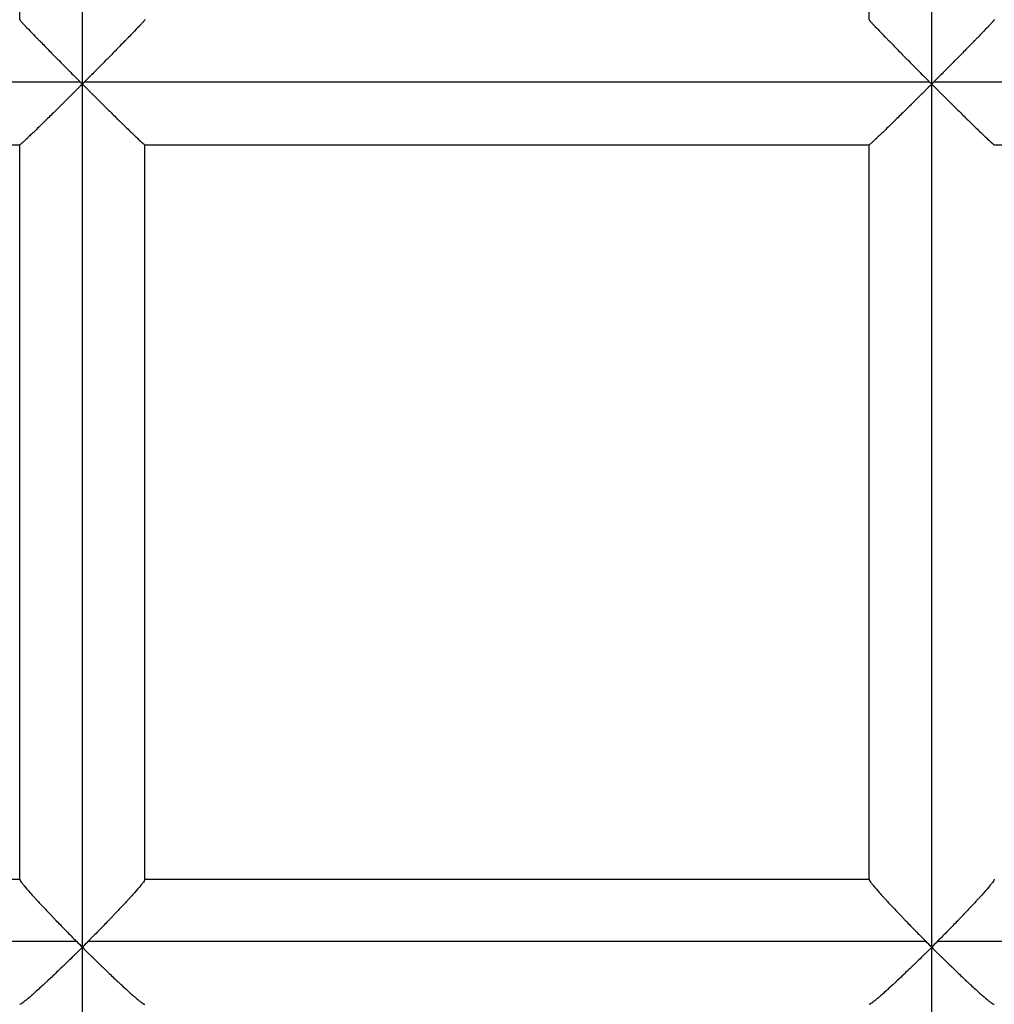
# Model space of a CAD drawing. Units: millimetres. Extents: x -2847 to 3123, y 0 to 3226.
# Drawn here: x -135 to -11, y 975 to 1101 of the extents above; entities that cross this region are included whole.
import ezdxf

# ---------------------------------------------------------------- set-up
doc = ezdxf.new("R2010")
doc.units = ezdxf.units.MM
doc.layers.add('Lg_prod', color=40, linetype='Continuous')

msp = doc.modelspace()

# ---------------------------------------------------------------- linework, layer by layer
at = {"layer": 'Lg_prod', "extrusion": (0, 1, 0)}
for p, q in [((-135.23, 1100.74), (-135.23, 1155.44)), ((-127.23, 1092.51), (-127.23, 1155.49)), ((-26.73, 1100.74), (-26.73, 1155.44)), ((-18.73, 1092.51), (-18.73, 1155.49)), ((-235.46, 1092.79), (-127.51, 1092.79)), ((-127.23, 982.24), (-127.23, 1092.51)), ((-126.96, 1092.79), (-19.01, 1092.79)), ((-18.73, 982.24), (-18.73, 1092.51)), ((-18.46, 1092.79), (89.49, 1092.79)), ((-227.74, 1084.74), (-135.23, 1084.74)), ((-135.23, 990.91), (-135.23, 1084.74)), ((-119.24, 1084.74), (-26.73, 1084.74)), ((-119.23, 990.91), (-119.23, 1084.74)), ((-26.73, 990.91), (-26.73, 1084.74)), ((-10.74, 1084.74), (81.77, 1084.74)), ((-227.73, 990.94), (-135.23, 990.94)), ((-119.23, 990.94), (-26.73, 990.94)), ((-234.99, 982.99), (-127.98, 982.99)), ((-126.49, 982.99), (-19.48, 982.99)), ((-17.99, 982.99), (89.02, 982.99)), ((-127.23, 872.54), (-127.23, 982.24)), ((-18.73, 872.54), (-18.73, 982.24))]:
    msp.add_line(p, q, dxfattribs=at)
at = {"layer": 'Lg_prod'}
for points, knots in [([(-135.23, 1100.74), (-135.23, 1100.73), (-135.22, 1100.71), (-135.18, 1100.66), (-135.16, 1100.64), (-135.13, 1100.59), (-135.11, 1100.57), (-135.08, 1100.54), (-135.07, 1100.53), (-135.06, 1100.52), (-135.06, 1100.51), (-134.99, 1100.44), (-134.91, 1100.35), (-134.77, 1100.2), (-134.71, 1100.14), (-134.63, 1100.05), (-134.59, 1100), (-134.53, 1099.95), (-134.5, 1099.92), (-134.49, 1099.91), (-134.48, 1099.9), (-134.48, 1099.89), (-134.26, 1099.66), (-133.99, 1099.38), (-133.51, 1098.88), (-133.34, 1098.7), (-133.06, 1098.41), (-132.96, 1098.31), (-132.81, 1098.16), (-132.73, 1098.08), (-132.64, 1097.99), (-132.6, 1097.94), (-132.58, 1097.92), (-132.57, 1097.91), (-132.56, 1097.9), (-132.55, 1097.9), (-132.23, 1097.57), (-131.87, 1097.19), (-131.26, 1096.57), (-131.05, 1096.36), (-130.71, 1096.02), (-130.6, 1095.9), (-130.42, 1095.72), (-130.33, 1095.63), (-130.22, 1095.52), (-130.17, 1095.47), (-130.15, 1095.44), (-130.13, 1095.43), (-130.13, 1095.42), (-130.12, 1095.42), (-129.93, 1095.22), (-129.72, 1095.02), (-129.4, 1094.69), (-129.29, 1094.58), (-129.12, 1094.41), (-129.03, 1094.32), (-128.93, 1094.22), (-128.88, 1094.16), (-128.85, 1094.14), (-128.84, 1094.13), (-128.83, 1094.12), (-128.83, 1094.11), (-128.5, 1093.78), (-128.06, 1093.34), (-127.51, 1092.79)], [0.505318, 0.505318, 0.505318, 0.505318, 0.53125, 0.53125, 0.546875, 0.546875, 0.5546875, 0.5585937, 0.5605469, 0.5605469, 0.5625, 0.5625, 0.59375, 0.59375, 0.609375, 0.609375, 0.6171875, 0.6210937, 0.6230469, 0.6240234, 0.6240234, 0.625, 0.625, 0.6875, 0.6875, 0.71875, 0.71875, 0.734375, 0.734375, 0.7421875, 0.7460937, 0.7480469, 0.7490234, 0.7495117, 0.7495117, 0.75, 0.75, 0.8125, 0.8125, 0.84375, 0.84375, 0.859375, 0.859375, 0.8671875, 0.8710937, 0.8730469, 0.8740234, 0.8745117, 0.8745117, 0.875, 0.875, 0.90625, 0.90625, 0.921875, 0.921875, 0.9296875, 0.9335937, 0.9355469, 0.9365234, 0.9370117, 0.9370117, 0.9375, 0.9375, 1, 1, 1, 1]), ([(-119.23, 1100.74), (-119.23, 1100.73), (-119.25, 1100.71), (-119.29, 1100.66), (-119.31, 1100.64), (-119.34, 1100.59), (-119.36, 1100.57), (-119.39, 1100.54), (-119.4, 1100.53), (-119.41, 1100.52), (-119.41, 1100.51), (-119.48, 1100.44), (-119.56, 1100.35), (-119.7, 1100.2), (-119.76, 1100.14), (-119.84, 1100.05), (-119.88, 1100), (-119.94, 1099.95), (-119.96, 1099.92), (-119.98, 1099.91), (-119.98, 1099.9), (-119.99, 1099.89), (-120.21, 1099.66), (-120.48, 1099.38), (-120.96, 1098.88), (-121.13, 1098.7), (-121.41, 1098.41), (-121.51, 1098.31), (-121.66, 1098.16), (-121.73, 1098.08), (-121.82, 1097.99), (-121.87, 1097.94), (-121.89, 1097.92), (-121.9, 1097.91), (-121.91, 1097.9), (-121.91, 1097.9), (-122.24, 1097.56), (-122.6, 1097.19), (-123.21, 1096.57), (-123.42, 1096.36), (-123.76, 1096.02), (-123.87, 1095.9), (-124.05, 1095.72), (-124.14, 1095.63), (-124.24, 1095.52), (-124.3, 1095.47), (-124.32, 1095.44), (-124.34, 1095.43), (-124.34, 1095.42), (-124.35, 1095.42), (-124.54, 1095.22), (-124.74, 1095.02), (-125.07, 1094.69), (-125.18, 1094.58), (-125.35, 1094.41), (-125.44, 1094.32), (-125.54, 1094.22), (-125.59, 1094.16), (-125.62, 1094.14), (-125.63, 1094.13), (-125.64, 1094.12), (-125.64, 1094.11), (-125.97, 1093.78), (-126.41, 1093.34), (-126.96, 1092.79)], [0.5053134, 0.5053134, 0.5053134, 0.5053134, 0.53125, 0.53125, 0.546875, 0.546875, 0.5546875, 0.5585937, 0.5605469, 0.5605469, 0.5625, 0.5625, 0.59375, 0.59375, 0.609375, 0.609375, 0.6171875, 0.6210937, 0.6230469, 0.6240234, 0.6240234, 0.625, 0.625, 0.6875, 0.6875, 0.71875, 0.71875, 0.734375, 0.734375, 0.7421875, 0.7460937, 0.7480469, 0.7490234, 0.7495117, 0.7495117, 0.75, 0.75, 0.8125, 0.8125, 0.84375, 0.84375, 0.859375, 0.859375, 0.8671875, 0.8710937, 0.8730469, 0.8740234, 0.8745117, 0.8745117, 0.875, 0.875, 0.90625, 0.90625, 0.921875, 0.921875, 0.9296875, 0.9335937, 0.9355469, 0.9365234, 0.9370117, 0.9370117, 0.9375, 0.9375, 1, 1, 1, 1]), ([(-26.73, 1100.74), (-26.73, 1100.73), (-26.72, 1100.71), (-26.68, 1100.66), (-26.66, 1100.64), (-26.63, 1100.59), (-26.61, 1100.57), (-26.58, 1100.54), (-26.57, 1100.53), (-26.56, 1100.52), (-26.56, 1100.51), (-26.49, 1100.44), (-26.41, 1100.35), (-26.27, 1100.2), (-26.21, 1100.14), (-26.13, 1100.05), (-26.09, 1100), (-26.03, 1099.95), (-26, 1099.92), (-25.99, 1099.91), (-25.98, 1099.9), (-25.98, 1099.89), (-25.76, 1099.66), (-25.49, 1099.38), (-25.01, 1098.88), (-24.84, 1098.7), (-24.56, 1098.41), (-24.46, 1098.31), (-24.31, 1098.16), (-24.23, 1098.08), (-24.14, 1097.99), (-24.1, 1097.94), (-24.08, 1097.92), (-24.07, 1097.91), (-24.06, 1097.9), (-24.05, 1097.9), (-23.73, 1097.57), (-23.37, 1097.19), (-22.76, 1096.57), (-22.55, 1096.36), (-22.21, 1096.02), (-22.1, 1095.9), (-21.92, 1095.72), (-21.83, 1095.63), (-21.72, 1095.52), (-21.67, 1095.47), (-21.65, 1095.44), (-21.63, 1095.43), (-21.63, 1095.42), (-21.62, 1095.42), (-21.43, 1095.22), (-21.22, 1095.02), (-20.9, 1094.69), (-20.79, 1094.58), (-20.62, 1094.41), (-20.53, 1094.32), (-20.43, 1094.22), (-20.38, 1094.16), (-20.35, 1094.14), (-20.34, 1094.13), (-20.33, 1094.12), (-20.33, 1094.11), (-20, 1093.78), (-19.56, 1093.34), (-19.01, 1092.79)], [0.505318, 0.505318, 0.505318, 0.505318, 0.53125, 0.53125, 0.546875, 0.546875, 0.5546875, 0.5585938, 0.5605469, 0.5605469, 0.5625, 0.5625, 0.59375, 0.59375, 0.609375, 0.609375, 0.6171875, 0.6210938, 0.6230469, 0.6240234, 0.6240234, 0.625, 0.625, 0.6875, 0.6875, 0.71875, 0.71875, 0.734375, 0.734375, 0.7421875, 0.7460938, 0.7480469, 0.7490234, 0.7495117, 0.7495117, 0.75, 0.75, 0.8125, 0.8125, 0.84375, 0.84375, 0.859375, 0.859375, 0.8671875, 0.8710938, 0.8730469, 0.8740234, 0.8745117, 0.8745117, 0.875, 0.875, 0.90625, 0.90625, 0.921875, 0.921875, 0.9296875, 0.9335938, 0.9355469, 0.9365234, 0.9370117, 0.9370117, 0.9375, 0.9375, 1, 1, 1, 1]), ([(-10.73, 1100.74), (-10.73, 1100.73), (-10.75, 1100.71), (-10.79, 1100.66), (-10.81, 1100.64), (-10.84, 1100.59), (-10.86, 1100.57), (-10.89, 1100.54), (-10.9, 1100.53), (-10.91, 1100.52), (-10.91, 1100.51), (-10.98, 1100.44), (-11.06, 1100.35), (-11.2, 1100.2), (-11.26, 1100.14), (-11.34, 1100.05), (-11.38, 1100), (-11.44, 1099.95), (-11.46, 1099.92), (-11.48, 1099.91), (-11.48, 1099.9), (-11.49, 1099.89), (-11.71, 1099.66), (-11.98, 1099.38), (-12.46, 1098.88), (-12.63, 1098.7), (-12.91, 1098.41), (-13.01, 1098.31), (-13.16, 1098.16), (-13.23, 1098.08), (-13.32, 1097.99), (-13.37, 1097.94), (-13.39, 1097.92), (-13.4, 1097.91), (-13.41, 1097.9), (-13.41, 1097.9), (-13.74, 1097.56), (-14.1, 1097.19), (-14.71, 1096.57), (-14.92, 1096.36), (-15.26, 1096.02), (-15.37, 1095.9), (-15.55, 1095.72), (-15.64, 1095.63), (-15.74, 1095.52), (-15.8, 1095.47), (-15.82, 1095.44), (-15.84, 1095.43), (-15.84, 1095.42), (-15.85, 1095.42), (-16.04, 1095.22), (-16.24, 1095.02), (-16.57, 1094.69), (-16.68, 1094.58), (-16.85, 1094.41), (-16.94, 1094.32), (-17.04, 1094.22), (-17.09, 1094.16), (-17.12, 1094.14), (-17.13, 1094.13), (-17.14, 1094.12), (-17.14, 1094.11), (-17.47, 1093.78), (-17.91, 1093.34), (-18.46, 1092.79)], [0.5053134, 0.5053134, 0.5053134, 0.5053134, 0.53125, 0.53125, 0.546875, 0.546875, 0.5546875, 0.5585937, 0.5605469, 0.5605469, 0.5625, 0.5625, 0.59375, 0.59375, 0.609375, 0.609375, 0.6171875, 0.6210937, 0.6230469, 0.6240234, 0.6240234, 0.625, 0.625, 0.6875, 0.6875, 0.71875, 0.71875, 0.734375, 0.734375, 0.7421875, 0.7460937, 0.7480469, 0.7490234, 0.7495117, 0.7495117, 0.75, 0.75, 0.8125, 0.8125, 0.84375, 0.84375, 0.859375, 0.859375, 0.8671875, 0.8710937, 0.8730469, 0.8740234, 0.8745117, 0.8745117, 0.875, 0.875, 0.90625, 0.90625, 0.921875, 0.921875, 0.9296875, 0.9335937, 0.9355469, 0.9365234, 0.9370117, 0.9370117, 0.9375, 0.9375, 1, 1, 1, 1]), ([(-127.23, 1092.51), (-127.53, 1092.22), (-127.79, 1091.96), (-128.12, 1091.62), (-128.23, 1091.52), (-128.36, 1091.38), (-128.43, 1091.32), (-128.5, 1091.25), (-128.53, 1091.22), (-128.55, 1091.2), (-128.56, 1091.19), (-128.56, 1091.19), (-128.56, 1091.19), (-128.81, 1090.94), (-129.05, 1090.7), (-129.37, 1090.38), (-129.48, 1090.27), (-129.63, 1090.12), (-129.71, 1090.05), (-129.79, 1089.96), (-129.84, 1089.92), (-129.86, 1089.9), (-129.87, 1089.89), (-129.87, 1089.88), (-129.87, 1089.88), (-130.37, 1089.39), (-130.82, 1088.94), (-131.44, 1088.34), (-131.63, 1088.15), (-131.91, 1087.88), (-132.04, 1087.74), (-132.19, 1087.6), (-132.26, 1087.53), (-132.3, 1087.49), (-132.32, 1087.47), (-132.33, 1087.47), (-132.33, 1087.46), (-132.33, 1087.46), (-132.77, 1087.03), (-133.15, 1086.66), (-133.65, 1086.18), (-133.8, 1086.04), (-134.02, 1085.83), (-134.12, 1085.74), (-134.23, 1085.63), (-134.28, 1085.58), (-134.31, 1085.56), (-134.32, 1085.55), (-134.32, 1085.54), (-134.33, 1085.54), (-134.47, 1085.4), (-134.59, 1085.29), (-134.75, 1085.14), (-134.8, 1085.1), (-134.87, 1085.03), (-134.9, 1085.01), (-134.94, 1084.97), (-134.95, 1084.96), (-134.96, 1084.95), (-134.97, 1084.95), (-135.05, 1084.87), (-135.11, 1084.82), (-135.2, 1084.76), (-135.22, 1084.74), (-135.23, 1084.74)], [0, 0, 0, 0, 0.03125, 0.03125, 0.046875, 0.046875, 0.0546875, 0.0585938, 0.0605469, 0.0615234, 0.0620117, 0.0620117, 0.0625, 0.0625, 0.09375, 0.09375, 0.109375, 0.109375, 0.1171875, 0.1210938, 0.1230469, 0.1240234, 0.1245117, 0.1245117, 0.125, 0.125, 0.1875, 0.1875, 0.21875, 0.21875, 0.234375, 0.2421875, 0.2460938, 0.2480469, 0.2490234, 0.2495117, 0.2495117, 0.25, 0.25, 0.3125, 0.3125, 0.34375, 0.34375, 0.359375, 0.3671875, 0.3710938, 0.3730469, 0.3740234, 0.3740234, 0.375, 0.375, 0.40625, 0.40625, 0.421875, 0.421875, 0.4296875, 0.4335938, 0.4355469, 0.4355469, 0.4375, 0.4375, 0.46875, 0.46875, 0.4980982, 0.4980982, 0.4980982, 0.4980982]), ([(-127.23, 1092.51), (-126.94, 1092.22), (-126.68, 1091.96), (-126.35, 1091.63), (-126.25, 1091.53), (-126.11, 1091.39), (-126.05, 1091.32), (-125.98, 1091.26), (-125.94, 1091.22), (-125.93, 1091.21), (-125.92, 1091.2), (-125.91, 1091.19), (-125.91, 1091.19), (-125.67, 1090.95), (-125.43, 1090.72), (-125.11, 1090.39), (-125.01, 1090.29), (-124.85, 1090.14), (-124.78, 1090.06), (-124.69, 1089.98), (-124.65, 1089.94), (-124.63, 1089.92), (-124.62, 1089.91), (-124.62, 1089.9), (-124.62, 1089.9), (-124.12, 1089.41), (-123.66, 1088.96), (-123.05, 1088.35), (-122.85, 1088.16), (-122.58, 1087.89), (-122.44, 1087.76), (-122.29, 1087.61), (-122.22, 1087.54), (-122.18, 1087.5), (-122.16, 1087.49), (-122.16, 1087.48), (-122.15, 1087.47), (-122.15, 1087.47), (-121.71, 1087.05), (-121.33, 1086.67), (-120.83, 1086.19), (-120.68, 1086.05), (-120.46, 1085.84), (-120.36, 1085.75), (-120.25, 1085.64), (-120.2, 1085.59), (-120.17, 1085.57), (-120.16, 1085.56), (-120.15, 1085.55), (-120.15, 1085.55), (-120.01, 1085.41), (-119.89, 1085.3), (-119.73, 1085.15), (-119.68, 1085.1), (-119.61, 1085.04), (-119.57, 1085.01), (-119.54, 1084.98), (-119.52, 1084.97), (-119.51, 1084.96), (-119.51, 1084.96), (-119.42, 1084.88), (-119.36, 1084.83), (-119.3, 1084.77), (-119.28, 1084.76), (-119.25, 1084.74), (-119.24, 1084.74), (-119.24, 1084.74)], [0, 0, 0, 0, 0.03125, 0.03125, 0.046875, 0.046875, 0.0546875, 0.0585938, 0.0605469, 0.0615234, 0.0620117, 0.0620117, 0.0625, 0.0625, 0.09375, 0.09375, 0.109375, 0.109375, 0.1171875, 0.1210938, 0.1230469, 0.1240234, 0.1245117, 0.1245117, 0.125, 0.125, 0.1875, 0.1875, 0.21875, 0.21875, 0.234375, 0.2421875, 0.2460938, 0.2480469, 0.2490234, 0.2495117, 0.2495117, 0.25, 0.25, 0.3125, 0.3125, 0.34375, 0.34375, 0.359375, 0.3671875, 0.3710937, 0.3730469, 0.3740234, 0.3740234, 0.375, 0.375, 0.40625, 0.40625, 0.421875, 0.421875, 0.4296875, 0.4335937, 0.4355469, 0.4355469, 0.4375, 0.4375, 0.46875, 0.46875, 0.484375, 0.484375, 0.4994151, 0.4994151, 0.4994151, 0.4994151]), ([(-18.73, 1092.51), (-19.03, 1092.22), (-19.29, 1091.96), (-19.62, 1091.62), (-19.73, 1091.52), (-19.86, 1091.38), (-19.93, 1091.32), (-20, 1091.25), (-20.03, 1091.22), (-20.05, 1091.2), (-20.06, 1091.19), (-20.06, 1091.19), (-20.06, 1091.19), (-20.31, 1090.94), (-20.55, 1090.7), (-20.87, 1090.38), (-20.98, 1090.27), (-21.13, 1090.12), (-21.21, 1090.05), (-21.29, 1089.96), (-21.34, 1089.92), (-21.36, 1089.9), (-21.37, 1089.89), (-21.37, 1089.88), (-21.37, 1089.88), (-21.87, 1089.39), (-22.32, 1088.94), (-22.94, 1088.34), (-23.13, 1088.15), (-23.41, 1087.88), (-23.54, 1087.74), (-23.69, 1087.6), (-23.76, 1087.53), (-23.8, 1087.49), (-23.82, 1087.47), (-23.83, 1087.47), (-23.83, 1087.46), (-23.83, 1087.46), (-24.27, 1087.03), (-24.65, 1086.66), (-25.15, 1086.18), (-25.3, 1086.04), (-25.52, 1085.83), (-25.62, 1085.74), (-25.73, 1085.63), (-25.78, 1085.58), (-25.81, 1085.56), (-25.82, 1085.55), (-25.82, 1085.54), (-25.83, 1085.54), (-25.97, 1085.4), (-26.09, 1085.29), (-26.25, 1085.14), (-26.3, 1085.1), (-26.37, 1085.03), (-26.4, 1085.01), (-26.44, 1084.97), (-26.45, 1084.96), (-26.46, 1084.95), (-26.47, 1084.95), (-26.55, 1084.87), (-26.61, 1084.82), (-26.7, 1084.76), (-26.72, 1084.74), (-26.73, 1084.74)], [0, 0, 0, 0, 0.03125, 0.03125, 0.046875, 0.046875, 0.0546875, 0.0585938, 0.0605469, 0.0615234, 0.0620117, 0.0620117, 0.0625, 0.0625, 0.09375, 0.09375, 0.109375, 0.109375, 0.1171875, 0.1210938, 0.1230469, 0.1240234, 0.1245117, 0.1245117, 0.125, 0.125, 0.1875, 0.1875, 0.21875, 0.21875, 0.234375, 0.2421875, 0.2460938, 0.2480469, 0.2490234, 0.2495117, 0.2495117, 0.25, 0.25, 0.3125, 0.3125, 0.34375, 0.34375, 0.359375, 0.3671875, 0.3710938, 0.3730469, 0.3740234, 0.3740234, 0.375, 0.375, 0.40625, 0.40625, 0.421875, 0.421875, 0.4296875, 0.4335938, 0.4355469, 0.4355469, 0.4375, 0.4375, 0.46875, 0.46875, 0.4980982, 0.4980982, 0.4980982, 0.4980982]), ([(-18.73, 1092.51), (-18.44, 1092.22), (-18.18, 1091.96), (-17.85, 1091.63), (-17.75, 1091.53), (-17.61, 1091.39), (-17.55, 1091.32), (-17.48, 1091.26), (-17.44, 1091.22), (-17.43, 1091.21), (-17.42, 1091.2), (-17.41, 1091.19), (-17.41, 1091.19), (-17.17, 1090.95), (-16.93, 1090.72), (-16.61, 1090.39), (-16.51, 1090.29), (-16.35, 1090.14), (-16.28, 1090.06), (-16.19, 1089.98), (-16.15, 1089.94), (-16.13, 1089.92), (-16.12, 1089.91), (-16.12, 1089.9), (-16.12, 1089.9), (-15.62, 1089.41), (-15.16, 1088.96), (-14.55, 1088.35), (-14.35, 1088.16), (-14.08, 1087.89), (-13.94, 1087.76), (-13.79, 1087.61), (-13.72, 1087.54), (-13.68, 1087.5), (-13.66, 1087.49), (-13.66, 1087.48), (-13.65, 1087.47), (-13.65, 1087.47), (-13.21, 1087.05), (-12.83, 1086.67), (-12.33, 1086.19), (-12.18, 1086.05), (-11.96, 1085.84), (-11.86, 1085.75), (-11.75, 1085.64), (-11.7, 1085.59), (-11.67, 1085.57), (-11.66, 1085.56), (-11.65, 1085.55), (-11.65, 1085.55), (-11.51, 1085.41), (-11.39, 1085.3), (-11.23, 1085.15), (-11.18, 1085.1), (-11.11, 1085.04), (-11.07, 1085.01), (-11.04, 1084.98), (-11.02, 1084.97), (-11.01, 1084.96), (-11.01, 1084.96), (-10.92, 1084.88), (-10.86, 1084.83), (-10.8, 1084.77), (-10.78, 1084.76), (-10.75, 1084.74), (-10.74, 1084.74), (-10.74, 1084.74)], [0, 0, 0, 0, 0.03125, 0.03125, 0.046875, 0.046875, 0.0546875, 0.0585937, 0.0605469, 0.0615234, 0.0620117, 0.0620117, 0.0625, 0.0625, 0.09375, 0.09375, 0.109375, 0.109375, 0.1171875, 0.1210937, 0.1230469, 0.1240234, 0.1245117, 0.1245117, 0.125, 0.125, 0.1875, 0.1875, 0.21875, 0.21875, 0.234375, 0.2421875, 0.2460938, 0.2480469, 0.2490234, 0.2495117, 0.2495117, 0.25, 0.25, 0.3125, 0.3125, 0.34375, 0.34375, 0.359375, 0.3671875, 0.3710938, 0.3730469, 0.3740234, 0.3740234, 0.375, 0.375, 0.40625, 0.40625, 0.421875, 0.421875, 0.4296875, 0.4335938, 0.4355469, 0.4355469, 0.4375, 0.4375, 0.46875, 0.46875, 0.484375, 0.484375, 0.4994151, 0.4994151, 0.4994151, 0.4994151]), ([(-135.23, 990.91), (-135.23, 990.9), (-135.23, 990.88), (-135.22, 990.84), (-135.2, 990.82), (-135.18, 990.77), (-135.16, 990.75), (-135.15, 990.72), (-135.14, 990.71), (-135.13, 990.7), (-135.07, 990.61), (-135.01, 990.52), (-134.89, 990.36), (-134.84, 990.31), (-134.77, 990.22), (-134.73, 990.17), (-134.68, 990.11), (-134.66, 990.08), (-134.65, 990.07), (-134.64, 990.06), (-134.64, 990.06), (-134.44, 989.82), (-134.19, 989.53), (-133.75, 989.03), (-133.59, 988.85), (-133.33, 988.56), (-133.23, 988.46), (-133.09, 988.31), (-133.02, 988.23), (-132.94, 988.14), (-132.89, 988.09), (-132.87, 988.07), (-132.86, 988.06), (-132.86, 988.05), (-132.85, 988.05), (-132.54, 987.71), (-132.19, 987.34), (-131.61, 986.72), (-131.41, 986.51), (-131.08, 986.17), (-130.97, 986.05), (-130.81, 985.88), (-130.72, 985.79), (-130.62, 985.68), (-130.57, 985.63), (-130.55, 985.61), (-130.53, 985.59), (-130.52, 985.58), (-130.33, 985.38), (-130.13, 985.18), (-129.82, 984.85), (-129.71, 984.74), (-129.54, 984.58), (-129.46, 984.49), (-129.36, 984.39), (-129.31, 984.34), (-129.29, 984.31), (-129.28, 984.3), (-129.27, 984.29), (-129.27, 984.29), (-128.91, 983.93), (-128.48, 983.49), (-127.98, 982.99)], [0.5169744, 0.5169744, 0.5169744, 0.5169744, 0.53125, 0.53125, 0.546875, 0.546875, 0.5546875, 0.5585938, 0.5585938, 0.5625, 0.5625, 0.59375, 0.59375, 0.609375, 0.609375, 0.6171875, 0.6210938, 0.6230469, 0.6240234, 0.6240234, 0.625, 0.625, 0.6875, 0.6875, 0.71875, 0.71875, 0.734375, 0.734375, 0.7421875, 0.7460938, 0.7480469, 0.7490234, 0.7495117, 0.7495117, 0.75, 0.75, 0.8125, 0.8125, 0.84375, 0.84375, 0.859375, 0.859375, 0.8671875, 0.8710938, 0.8730469, 0.8740234, 0.8740234, 0.875, 0.875, 0.90625, 0.90625, 0.921875, 0.921875, 0.9296875, 0.9335938, 0.9355469, 0.9365234, 0.9370117, 0.9370117, 0.9375, 0.9375, 1, 1, 1, 1]), ([(-119.23, 990.91), (-119.23, 990.9), (-119.24, 990.88), (-119.25, 990.84), (-119.27, 990.82), (-119.29, 990.77), (-119.31, 990.75), (-119.32, 990.72), (-119.33, 990.71), (-119.34, 990.7), (-119.4, 990.61), (-119.46, 990.52), (-119.58, 990.36), (-119.63, 990.31), (-119.7, 990.22), (-119.74, 990.17), (-119.79, 990.11), (-119.81, 990.08), (-119.82, 990.07), (-119.83, 990.06), (-119.83, 990.06), (-120.03, 989.82), (-120.28, 989.53), (-120.72, 989.03), (-120.88, 988.85), (-121.14, 988.56), (-121.23, 988.46), (-121.38, 988.31), (-121.45, 988.23), (-121.53, 988.14), (-121.57, 988.09), (-121.6, 988.07), (-121.61, 988.06), (-121.61, 988.05), (-121.62, 988.05), (-121.93, 987.71), (-122.28, 987.34), (-122.86, 986.72), (-123.06, 986.51), (-123.38, 986.17), (-123.49, 986.05), (-123.66, 985.88), (-123.75, 985.79), (-123.85, 985.68), (-123.9, 985.63), (-123.92, 985.61), (-123.94, 985.59), (-123.95, 985.58), (-124.14, 985.38), (-124.34, 985.18), (-124.65, 984.85), (-124.76, 984.74), (-124.92, 984.57), (-125.01, 984.49), (-125.11, 984.39), (-125.16, 984.34), (-125.18, 984.31), (-125.19, 984.3), (-125.2, 984.29), (-125.2, 984.29), (-125.56, 983.93), (-125.99, 983.49), (-126.49, 982.99)], [0.5169674, 0.5169674, 0.5169674, 0.5169674, 0.53125, 0.53125, 0.546875, 0.546875, 0.5546875, 0.5585937, 0.5585937, 0.5625, 0.5625, 0.59375, 0.59375, 0.609375, 0.609375, 0.6171875, 0.6210937, 0.6230469, 0.6240234, 0.6240234, 0.625, 0.625, 0.6875, 0.6875, 0.71875, 0.71875, 0.734375, 0.734375, 0.7421875, 0.7460937, 0.7480469, 0.7490234, 0.7495117, 0.7495117, 0.75, 0.75, 0.8125, 0.8125, 0.84375, 0.84375, 0.859375, 0.859375, 0.8671875, 0.8710937, 0.8730469, 0.8740234, 0.8740234, 0.875, 0.875, 0.90625, 0.90625, 0.921875, 0.921875, 0.9296875, 0.9335937, 0.9355469, 0.9365234, 0.9370117, 0.9370117, 0.9375, 0.9375, 1, 1, 1, 1]), ([(-26.73, 990.91), (-26.73, 990.9), (-26.73, 990.88), (-26.72, 990.84), (-26.7, 990.82), (-26.68, 990.77), (-26.66, 990.75), (-26.65, 990.72), (-26.64, 990.71), (-26.63, 990.7), (-26.57, 990.61), (-26.51, 990.52), (-26.39, 990.36), (-26.34, 990.31), (-26.27, 990.22), (-26.23, 990.17), (-26.18, 990.11), (-26.16, 990.08), (-26.15, 990.07), (-26.14, 990.06), (-26.14, 990.06), (-25.94, 989.82), (-25.69, 989.53), (-25.25, 989.03), (-25.09, 988.85), (-24.83, 988.56), (-24.73, 988.46), (-24.59, 988.31), (-24.52, 988.23), (-24.44, 988.14), (-24.39, 988.09), (-24.37, 988.07), (-24.36, 988.06), (-24.36, 988.05), (-24.35, 988.05), (-24.04, 987.71), (-23.69, 987.34), (-23.11, 986.72), (-22.91, 986.51), (-22.58, 986.17), (-22.47, 986.05), (-22.31, 985.88), (-22.22, 985.79), (-22.12, 985.68), (-22.07, 985.63), (-22.05, 985.61), (-22.03, 985.59), (-22.02, 985.58), (-21.83, 985.38), (-21.63, 985.18), (-21.32, 984.85), (-21.21, 984.74), (-21.04, 984.58), (-20.96, 984.49), (-20.86, 984.39), (-20.81, 984.34), (-20.79, 984.31), (-20.78, 984.3), (-20.77, 984.29), (-20.77, 984.29), (-20.41, 983.93), (-19.98, 983.49), (-19.48, 982.99)], [0.5169744, 0.5169744, 0.5169744, 0.5169744, 0.53125, 0.53125, 0.546875, 0.546875, 0.5546875, 0.5585938, 0.5585938, 0.5625, 0.5625, 0.59375, 0.59375, 0.609375, 0.609375, 0.6171875, 0.6210938, 0.6230469, 0.6240234, 0.6240234, 0.625, 0.625, 0.6875, 0.6875, 0.71875, 0.71875, 0.734375, 0.734375, 0.7421875, 0.7460938, 0.7480469, 0.7490234, 0.7495117, 0.7495117, 0.75, 0.75, 0.8125, 0.8125, 0.84375, 0.84375, 0.859375, 0.859375, 0.8671875, 0.8710938, 0.8730469, 0.8740234, 0.8740234, 0.875, 0.875, 0.90625, 0.90625, 0.921875, 0.921875, 0.9296875, 0.9335938, 0.9355469, 0.9365234, 0.9370117, 0.9370117, 0.9375, 0.9375, 1, 1, 1, 1]), ([(-10.73, 990.91), (-10.73, 990.9), (-10.74, 990.88), (-10.75, 990.84), (-10.77, 990.82), (-10.79, 990.77), (-10.81, 990.75), (-10.82, 990.72), (-10.83, 990.71), (-10.84, 990.7), (-10.9, 990.61), (-10.96, 990.52), (-11.08, 990.36), (-11.13, 990.31), (-11.2, 990.22), (-11.24, 990.17), (-11.29, 990.11), (-11.31, 990.08), (-11.32, 990.07), (-11.33, 990.06), (-11.33, 990.06), (-11.53, 989.82), (-11.78, 989.53), (-12.22, 989.03), (-12.38, 988.85), (-12.64, 988.56), (-12.73, 988.46), (-12.88, 988.31), (-12.95, 988.23), (-13.03, 988.14), (-13.07, 988.09), (-13.1, 988.07), (-13.11, 988.06), (-13.11, 988.05), (-13.12, 988.05), (-13.43, 987.71), (-13.78, 987.34), (-14.36, 986.72), (-14.56, 986.51), (-14.88, 986.17), (-14.99, 986.05), (-15.16, 985.88), (-15.25, 985.79), (-15.35, 985.68), (-15.4, 985.63), (-15.42, 985.61), (-15.44, 985.59), (-15.45, 985.58), (-15.64, 985.38), (-15.84, 985.18), (-16.15, 984.85), (-16.26, 984.74), (-16.42, 984.57), (-16.51, 984.49), (-16.61, 984.39), (-16.66, 984.34), (-16.68, 984.31), (-16.69, 984.3), (-16.7, 984.29), (-16.7, 984.29), (-17.06, 983.93), (-17.49, 983.49), (-17.99, 982.99)], [0.5169674, 0.5169674, 0.5169674, 0.5169674, 0.53125, 0.53125, 0.546875, 0.546875, 0.5546875, 0.5585937, 0.5585937, 0.5625, 0.5625, 0.59375, 0.59375, 0.609375, 0.609375, 0.6171875, 0.6210937, 0.6230469, 0.6240234, 0.6240234, 0.625, 0.625, 0.6875, 0.6875, 0.71875, 0.71875, 0.734375, 0.734375, 0.7421875, 0.7460937, 0.7480469, 0.7490234, 0.7495117, 0.7495117, 0.75, 0.75, 0.8125, 0.8125, 0.84375, 0.84375, 0.859375, 0.859375, 0.8671875, 0.8710937, 0.8730469, 0.8740234, 0.8740234, 0.875, 0.875, 0.90625, 0.90625, 0.921875, 0.921875, 0.9296875, 0.9335937, 0.9355469, 0.9365234, 0.9370117, 0.9370117, 0.9375, 0.9375, 1, 1, 1, 1]), ([(-127.23, 982.24), (-127.52, 981.95), (-127.78, 981.7), (-128.1, 981.37), (-128.2, 981.28), (-128.34, 981.14), (-128.4, 981.08), (-128.47, 981.01), (-128.5, 980.98), (-128.52, 980.96), (-128.53, 980.96), (-128.53, 980.95), (-128.53, 980.95), (-128.78, 980.71), (-129.01, 980.49), (-129.33, 980.17), (-129.43, 980.07), (-129.58, 979.93), (-129.65, 979.86), (-129.74, 979.78), (-129.78, 979.74), (-129.8, 979.72), (-129.81, 979.71), (-129.81, 979.7), (-129.82, 979.7), (-130.3, 979.23), (-130.75, 978.81), (-131.35, 978.23), (-131.54, 978.05), (-131.81, 977.8), (-131.94, 977.68), (-132.09, 977.54), (-132.16, 977.47), (-132.2, 977.44), (-132.21, 977.42), (-132.22, 977.42), (-132.23, 977.41), (-132.23, 977.41), (-132.66, 977.01), (-133.04, 976.67), (-133.53, 976.23), (-133.69, 976.09), (-133.9, 975.9), (-134, 975.82), (-134.12, 975.72), (-134.17, 975.68), (-134.2, 975.65), (-134.21, 975.65), (-134.21, 975.64), (-134.22, 975.64), (-134.36, 975.51), (-134.49, 975.41), (-134.66, 975.28), (-134.74, 975.22), (-134.82, 975.16), (-134.86, 975.13), (-134.87, 975.12), (-134.88, 975.11), (-134.89, 975.11), (-134.98, 975.04), (-135.05, 975), (-135.13, 974.96), (-135.16, 974.95), (-135.18, 974.94), (-135.19, 974.94), (-135.2, 974.94), (-135.2, 974.94), (-135.2, 974.94)], [0, 0, 0, 0, 0.03125, 0.03125, 0.046875, 0.046875, 0.0546875, 0.0585937, 0.0605469, 0.0615234, 0.0620117, 0.0620117, 0.0625, 0.0625, 0.09375, 0.09375, 0.109375, 0.109375, 0.1171875, 0.1210937, 0.1230469, 0.1240234, 0.1245117, 0.1245117, 0.125, 0.125, 0.1875, 0.1875, 0.21875, 0.21875, 0.234375, 0.2421875, 0.2460937, 0.2480469, 0.2490234, 0.2495117, 0.2495117, 0.25, 0.25, 0.3125, 0.3125, 0.34375, 0.34375, 0.359375, 0.3671875, 0.3710937, 0.3730469, 0.3740234, 0.3740234, 0.375, 0.375, 0.40625, 0.40625, 0.421875, 0.4296875, 0.4335937, 0.4355469, 0.4355469, 0.4375, 0.4375, 0.46875, 0.46875, 0.484375, 0.484375, 0.4921875, 0.4921875, 0.4932754, 0.4932754, 0.4932754, 0.4932754]), ([(-127.23, 982.24), (-126.95, 981.95), (-126.69, 981.7), (-126.37, 981.38), (-126.27, 981.28), (-126.14, 981.15), (-126.07, 981.09), (-126, 981.02), (-125.97, 980.99), (-125.95, 980.97), (-125.95, 980.96), (-125.94, 980.96), (-125.94, 980.96), (-125.7, 980.72), (-125.47, 980.5), (-125.16, 980.19), (-125.05, 980.09), (-124.91, 979.94), (-124.83, 979.87), (-124.75, 979.79), (-124.71, 979.75), (-124.69, 979.73), (-124.68, 979.73), (-124.67, 979.72), (-124.67, 979.72), (-124.18, 979.25), (-123.74, 978.82), (-123.14, 978.25), (-122.94, 978.07), (-122.67, 977.81), (-122.54, 977.69), (-122.39, 977.55), (-122.32, 977.48), (-122.28, 977.45), (-122.26, 977.43), (-122.26, 977.42), (-122.25, 977.42), (-122.25, 977.42), (-121.82, 977.02), (-121.44, 976.68), (-120.94, 976.23), (-120.79, 976.1), (-120.58, 975.91), (-120.47, 975.82), (-120.36, 975.73), (-120.31, 975.68), (-120.28, 975.66), (-120.27, 975.65), (-120.26, 975.65), (-120.26, 975.64), (-120.11, 975.52), (-119.99, 975.42), (-119.82, 975.29), (-119.74, 975.23), (-119.66, 975.16), (-119.62, 975.14), (-119.6, 975.13), (-119.59, 975.12), (-119.59, 975.12), (-119.49, 975.05), (-119.42, 975), (-119.34, 974.96), (-119.32, 974.95), (-119.29, 974.94), (-119.28, 974.94), (-119.27, 974.94), (-119.27, 974.94), (-119.27, 974.94)], [0, 0, 0, 0, 0.03125, 0.03125, 0.046875, 0.046875, 0.0546875, 0.0585938, 0.0605469, 0.0615234, 0.0620117, 0.0620117, 0.0625, 0.0625, 0.09375, 0.09375, 0.109375, 0.109375, 0.1171875, 0.1210938, 0.1230469, 0.1240234, 0.1245117, 0.1245117, 0.125, 0.125, 0.1875, 0.1875, 0.21875, 0.21875, 0.234375, 0.2421875, 0.2460938, 0.2480469, 0.2490234, 0.2495117, 0.2495117, 0.25, 0.25, 0.3125, 0.3125, 0.34375, 0.34375, 0.359375, 0.3671875, 0.3710938, 0.3730469, 0.3740234, 0.3740234, 0.375, 0.375, 0.40625, 0.40625, 0.421875, 0.4296875, 0.4335938, 0.4355469, 0.4355469, 0.4375, 0.4375, 0.46875, 0.46875, 0.484375, 0.484375, 0.4921875, 0.4921875, 0.4944613, 0.4944613, 0.4944613, 0.4944613]), ([(-18.73, 982.24), (-19.02, 981.95), (-19.28, 981.7), (-19.6, 981.37), (-19.7, 981.28), (-19.84, 981.14), (-19.9, 981.08), (-19.97, 981.01), (-20, 980.98), (-20.02, 980.96), (-20.03, 980.96), (-20.03, 980.95), (-20.03, 980.95), (-20.28, 980.71), (-20.51, 980.49), (-20.83, 980.17), (-20.93, 980.07), (-21.08, 979.93), (-21.15, 979.86), (-21.24, 979.78), (-21.28, 979.74), (-21.3, 979.72), (-21.31, 979.71), (-21.31, 979.7), (-21.32, 979.7), (-21.8, 979.23), (-22.25, 978.81), (-22.85, 978.23), (-23.04, 978.05), (-23.31, 977.8), (-23.44, 977.68), (-23.59, 977.54), (-23.66, 977.47), (-23.7, 977.44), (-23.71, 977.42), (-23.72, 977.42), (-23.73, 977.41), (-23.73, 977.41), (-24.16, 977.01), (-24.54, 976.67), (-25.03, 976.23), (-25.19, 976.09), (-25.4, 975.9), (-25.5, 975.82), (-25.62, 975.72), (-25.67, 975.68), (-25.7, 975.65), (-25.71, 975.65), (-25.71, 975.64), (-25.72, 975.64), (-25.86, 975.51), (-25.99, 975.41), (-26.16, 975.28), (-26.24, 975.22), (-26.32, 975.16), (-26.36, 975.13), (-26.37, 975.12), (-26.38, 975.11), (-26.39, 975.11), (-26.48, 975.04), (-26.55, 975), (-26.63, 974.96), (-26.66, 974.95), (-26.68, 974.94), (-26.69, 974.94), (-26.7, 974.94), (-26.7, 974.94), (-26.7, 974.94)], [0, 0, 0, 0, 0.03125, 0.03125, 0.046875, 0.046875, 0.0546875, 0.0585937, 0.0605469, 0.0615234, 0.0620117, 0.0620117, 0.0625, 0.0625, 0.09375, 0.09375, 0.109375, 0.109375, 0.1171875, 0.1210937, 0.1230469, 0.1240234, 0.1245117, 0.1245117, 0.125, 0.125, 0.1875, 0.1875, 0.21875, 0.21875, 0.234375, 0.2421875, 0.2460937, 0.2480469, 0.2490234, 0.2495117, 0.2495117, 0.25, 0.25, 0.3125, 0.3125, 0.34375, 0.34375, 0.359375, 0.3671875, 0.3710937, 0.3730469, 0.3740234, 0.3740234, 0.375, 0.375, 0.40625, 0.40625, 0.421875, 0.4296875, 0.4335937, 0.4355469, 0.4355469, 0.4375, 0.4375, 0.46875, 0.46875, 0.484375, 0.484375, 0.4921875, 0.4921875, 0.4932754, 0.4932754, 0.4932754, 0.4932754]), ([(-18.73, 982.24), (-18.45, 981.95), (-18.19, 981.7), (-17.87, 981.38), (-17.77, 981.28), (-17.64, 981.15), (-17.57, 981.09), (-17.5, 981.02), (-17.47, 980.99), (-17.45, 980.97), (-17.45, 980.96), (-17.44, 980.96), (-17.44, 980.96), (-17.2, 980.72), (-16.97, 980.5), (-16.66, 980.19), (-16.55, 980.09), (-16.41, 979.94), (-16.33, 979.87), (-16.25, 979.79), (-16.21, 979.75), (-16.19, 979.73), (-16.18, 979.73), (-16.17, 979.72), (-16.17, 979.72), (-15.68, 979.25), (-15.24, 978.82), (-14.64, 978.25), (-14.44, 978.07), (-14.17, 977.81), (-14.04, 977.69), (-13.89, 977.55), (-13.82, 977.48), (-13.78, 977.45), (-13.76, 977.43), (-13.76, 977.42), (-13.75, 977.42), (-13.75, 977.42), (-13.32, 977.02), (-12.94, 976.68), (-12.44, 976.23), (-12.29, 976.1), (-12.08, 975.91), (-11.97, 975.82), (-11.86, 975.73), (-11.81, 975.68), (-11.78, 975.66), (-11.77, 975.65), (-11.76, 975.65), (-11.76, 975.64), (-11.61, 975.52), (-11.49, 975.42), (-11.32, 975.29), (-11.24, 975.23), (-11.16, 975.16), (-11.12, 975.14), (-11.1, 975.13), (-11.09, 975.12), (-11.09, 975.12), (-10.99, 975.05), (-10.92, 975), (-10.84, 974.96), (-10.82, 974.95), (-10.79, 974.94), (-10.78, 974.94), (-10.77, 974.94), (-10.77, 974.94), (-10.77, 974.94)], [0, 0, 0, 0, 0.03125, 0.03125, 0.046875, 0.046875, 0.0546875, 0.0585937, 0.0605469, 0.0615234, 0.0620117, 0.0620117, 0.0625, 0.0625, 0.09375, 0.09375, 0.109375, 0.109375, 0.1171875, 0.1210937, 0.1230469, 0.1240234, 0.1245117, 0.1245117, 0.125, 0.125, 0.1875, 0.1875, 0.21875, 0.21875, 0.234375, 0.2421875, 0.2460937, 0.2480469, 0.2490234, 0.2495117, 0.2495117, 0.25, 0.25, 0.3125, 0.3125, 0.34375, 0.34375, 0.359375, 0.3671875, 0.3710937, 0.3730469, 0.3740234, 0.3740234, 0.375, 0.375, 0.40625, 0.40625, 0.421875, 0.4296875, 0.4335937, 0.4355469, 0.4355469, 0.4375, 0.4375, 0.46875, 0.46875, 0.484375, 0.484375, 0.4921875, 0.4921875, 0.4944613, 0.4944613, 0.4944613, 0.4944613])]:
    msp.add_open_spline(points, degree=3, knots=knots, dxfattribs=at)
for points in [[(-127.23, 1092.51), (-127.33, 1092.6), (-127.42, 1092.69), (-127.51, 1092.79)], [(-127.23, 1092.51), (-127.14, 1092.6), (-127.05, 1092.69), (-126.96, 1092.79)], [(-18.73, 1092.51), (-18.83, 1092.6), (-18.92, 1092.69), (-19.01, 1092.79)], [(-18.73, 1092.51), (-18.64, 1092.6), (-18.55, 1092.69), (-18.46, 1092.79)], [(-127.98, 982.99), (-127.73, 982.74), (-127.48, 982.49), (-127.23, 982.24)], [(-126.49, 982.99), (-126.74, 982.74), (-126.99, 982.49), (-127.23, 982.24)], [(-18.73, 982.24), (-18.98, 982.49), (-19.23, 982.74), (-19.48, 982.99)], [(-17.99, 982.99), (-18.24, 982.74), (-18.49, 982.49), (-18.73, 982.24)]]:
    msp.add_open_spline(points, degree=3, dxfattribs=at)

doc.saveas('drawing.dxf')
